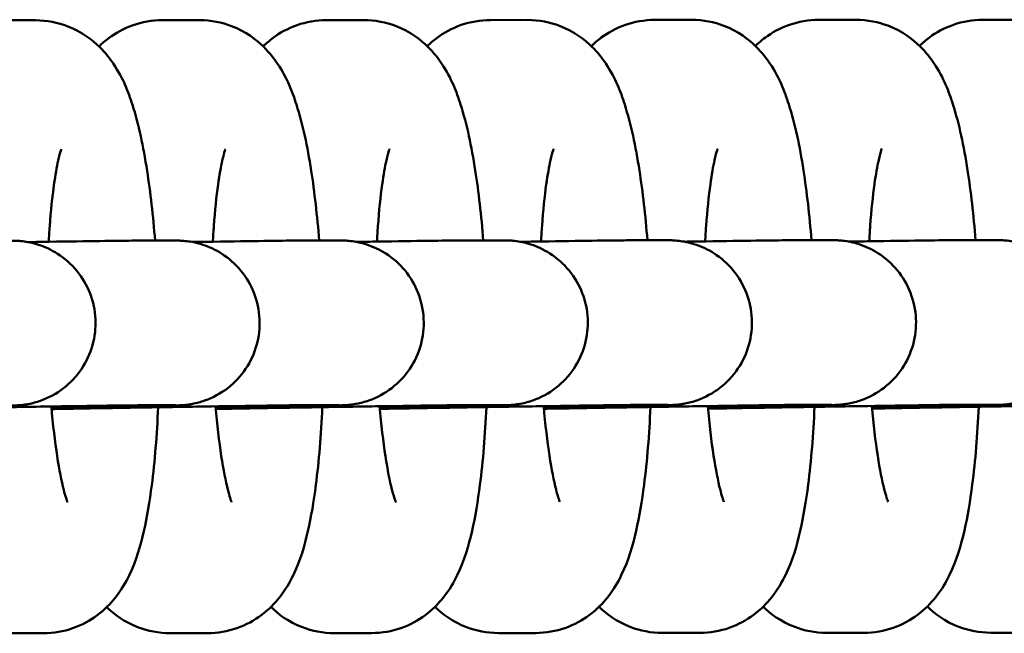
# Model space of a CAD drawing. Units: millimetres. Extents: x 4610 to 13210, y 2687 to 10687.
# Drawn here: x 8651 to 8687, y 7055 to 7077 of the extents above; entities that cross this region are included whole.
import ezdxf

# ---------------------------------------------------------------- set-up
doc = ezdxf.new("R2010")
doc.units = ezdxf.units.MM
doc.header["$LTSCALE"] = 30
doc.layers.add('Viditelná (ISO)', color=7, linetype='Continuous', lineweight=50)

# ---------------------------------------------------------------- blocks, each defined once
blk = doc.blocks.new('VVZ-007-15')
at = {"layer": 'Viditelná (ISO)'}
for p, q in [((4041.947, -3609.667), (4040.59, -3609.668)), ((4047.921, -3609.663), (4046.563, -3609.664)), ((4053.895, -3609.66), (4052.537, -3609.66)), ((4059.869, -3609.656), (4058.511, -3609.657)), ((4065.843, -3609.652), (4064.485, -3609.653)), ((4071.817, -3609.648), (4070.459, -3609.649)), ((4077.791, -3609.645), (4076.433, -3609.645)), ((4075.606, -3617.674), (4076.873, -3617.673)), ((4045.737, -3617.693), (4047.004, -3617.692)), ((4051.711, -3617.689), (4052.978, -3617.688)), ((4057.684, -3617.685), (4058.952, -3617.684)), ((4063.658, -3617.681), (4064.926, -3617.681)), ((4069.632, -3617.678), (4070.899, -3617.677)), ((4045.74, -3623.693), (4047.008, -3623.692)), ((4051.714, -3623.689), (4052.981, -3623.688)), ((4057.688, -3623.685), (4058.955, -3623.684)), ((4063.662, -3623.681), (4064.929, -3623.681)), ((4069.636, -3623.678), (4070.903, -3623.677)), ((4075.61, -3623.674), (4076.877, -3623.673)), ((4040.874, -3631.999), (4042.232, -3631.998)), ((4046.848, -3631.995), (4048.206, -3631.994)), ((4052.822, -3631.991), (4054.18, -3631.99)), ((4058.796, -3631.987), (4060.154, -3631.987)), ((4064.77, -3631.984), (4066.128, -3631.983)), ((4070.744, -3631.98), (4072.102, -3631.979)), ((4076.718, -3631.976), (4078.075, -3631.975))]:
    blk.add_line(p, q, dxfattribs=at)
for points, knots in [([(4046.299, -3617.692), (4046.227, -3616.788), (4046.129, -3615.932), (4045.869, -3614.257), (4045.706, -3613.472), (4045.317, -3612.262), (4045.155, -3611.809), (4044.655, -3611.063), (4044.501, -3610.859), (4044.016, -3610.381), (4043.644, -3610.086), (4042.765, -3609.751), (4042.36, -3609.667), (4041.947, -3609.667)], [1.933755, 1.933755, 1.933755, 1.933755, 2.264463, 2.264463, 2.64227, 2.64227, 2.891932, 2.891932, 2.976166, 2.976166, 3.077827, 3.077827, 3.141593, 3.141593, 3.141593, 3.141593]), ([(4046.563, -3609.664), (4046.191, -3609.664), (4045.819, -3609.733), (4045.146, -3609.969), (4044.854, -3610.138), (4044.482, -3610.413), (4044.362, -3610.517), (4044.257, -3610.619)], [3.1415927, 3.1415927, 3.1415927, 3.1415927, 3.1991955, 3.1991955, 3.2621294, 3.2621294, 3.2997856, 3.2997856, 3.2997856, 3.2997856]), ([(4052.273, -3617.689), (4052.2, -3616.785), (4052.103, -3615.928), (4051.843, -3614.253), (4051.68, -3613.469), (4051.29, -3612.258), (4051.129, -3611.805), (4050.629, -3611.059), (4050.475, -3610.856), (4049.99, -3610.377), (4049.618, -3610.082), (4048.738, -3609.747), (4048.333, -3609.663), (4047.921, -3609.663)], [1.933755, 1.933755, 1.933755, 1.933755, 2.264463, 2.264463, 2.64227, 2.64227, 2.891932, 2.891932, 2.976166, 2.976166, 3.077827, 3.077827, 3.141593, 3.141593, 3.141593, 3.141593]), ([(4052.537, -3609.66), (4052.165, -3609.661), (4051.793, -3609.729), (4051.12, -3609.965), (4050.828, -3610.134), (4050.456, -3610.409), (4050.336, -3610.514), (4050.231, -3610.616)], [3.1415927, 3.1415927, 3.1415927, 3.1415927, 3.1991955, 3.1991955, 3.2621294, 3.2621294, 3.2997856, 3.2997856, 3.2997856, 3.2997856]), ([(4058.247, -3617.685), (4058.174, -3616.781), (4058.077, -3615.925), (4057.817, -3614.25), (4057.654, -3613.465), (4057.264, -3612.255), (4057.103, -3611.802), (4056.603, -3611.055), (4056.449, -3610.852), (4055.964, -3610.373), (4055.592, -3610.079), (4054.712, -3609.743), (4054.307, -3609.659), (4053.895, -3609.66)], [1.933755, 1.933755, 1.933755, 1.933755, 2.264463, 2.264463, 2.64227, 2.64227, 2.891932, 2.891932, 2.976166, 2.976166, 3.077827, 3.077827, 3.141593, 3.141593, 3.141593, 3.141593]), ([(4058.511, -3609.657), (4058.139, -3609.657), (4057.767, -3609.726), (4057.094, -3609.961), (4056.802, -3610.13), (4056.429, -3610.405), (4056.31, -3610.51), (4056.205, -3610.612)], [3.1415927, 3.1415927, 3.1415927, 3.1415927, 3.1991955, 3.1991955, 3.2621294, 3.2621294, 3.2997856, 3.2997856, 3.2997856, 3.2997856]), ([(4064.221, -3617.681), (4064.148, -3616.777), (4064.051, -3615.921), (4063.791, -3614.246), (4063.628, -3613.461), (4063.238, -3612.251), (4063.077, -3611.798), (4062.577, -3611.051), (4062.423, -3610.848), (4061.938, -3610.37), (4061.566, -3610.075), (4060.686, -3609.74), (4060.281, -3609.656), (4059.869, -3609.656)], [1.933755, 1.933755, 1.933755, 1.933755, 2.264463, 2.264463, 2.64227, 2.64227, 2.891932, 2.891932, 2.976166, 2.976166, 3.077827, 3.077827, 3.141593, 3.141593, 3.141593, 3.141593]), ([(4064.485, -3609.653), (4064.113, -3609.653), (4063.741, -3609.722), (4063.068, -3609.957), (4062.776, -3610.127), (4062.403, -3610.402), (4062.284, -3610.506), (4062.179, -3610.608)], [3.1415927, 3.1415927, 3.1415927, 3.1415927, 3.1991955, 3.1991955, 3.2621294, 3.2621294, 3.2997856, 3.2997856, 3.2997856, 3.2997856]), ([(4070.195, -3617.677), (4070.122, -3616.774), (4070.025, -3615.917), (4069.765, -3614.242), (4069.602, -3613.457), (4069.212, -3612.247), (4069.051, -3611.794), (4068.551, -3611.048), (4068.397, -3610.845), (4067.912, -3610.366), (4067.54, -3610.071), (4066.66, -3609.736), (4066.255, -3609.652), (4065.843, -3609.652)], [1.933755, 1.933755, 1.933755, 1.933755, 2.264463, 2.264463, 2.64227, 2.64227, 2.891932, 2.891932, 2.976166, 2.976166, 3.077827, 3.077827, 3.141593, 3.141593, 3.141593, 3.141593]), ([(4070.459, -3609.649), (4070.087, -3609.649), (4069.715, -3609.718), (4069.041, -3609.954), (4068.75, -3610.123), (4068.377, -3610.398), (4068.258, -3610.502), (4068.153, -3610.604)], [3.1415927, 3.1415927, 3.1415927, 3.1415927, 3.1991955, 3.1991955, 3.2621294, 3.2621294, 3.2997856, 3.2997856, 3.2997856, 3.2997856]), ([(4076.169, -3617.674), (4076.096, -3616.77), (4075.999, -3615.913), (4075.739, -3614.238), (4075.576, -3613.454), (4075.186, -3612.244), (4075.025, -3611.79), (4074.525, -3611.044), (4074.371, -3610.841), (4073.885, -3610.362), (4073.514, -3610.067), (4072.634, -3609.732), (4072.229, -3609.648), (4071.817, -3609.648)], [1.933755, 1.933755, 1.933755, 1.933755, 2.264463, 2.264463, 2.64227, 2.64227, 2.891932, 2.891932, 2.976166, 2.976166, 3.077827, 3.077827, 3.141593, 3.141593, 3.141593, 3.141593]), ([(4076.433, -3609.645), (4076.06, -3609.646), (4075.689, -3609.714), (4075.015, -3609.95), (4074.724, -3610.119), (4074.351, -3610.394), (4074.232, -3610.499), (4074.127, -3610.601)], [3.1415927, 3.1415927, 3.1415927, 3.1415927, 3.1991955, 3.1991955, 3.2621294, 3.2621294, 3.2997856, 3.2997856, 3.2997856, 3.2997856]), ([(4042.884, -3614.362), (4042.884, -3614.362), (4042.876, -3614.383), (4042.842, -3614.489), (4042.807, -3614.614), (4042.72, -3615.004), (4042.667, -3615.304), (4042.557, -3616.091), (4042.504, -3616.606), (4042.449, -3617.355), (4042.437, -3617.543), (4042.427, -3617.735)], [3.5148649, 3.5148649, 3.5148649, 3.5148649, 3.5968763, 3.5968763, 3.748711, 3.748711, 3.9581234, 3.9581234, 4.2173524, 4.2173524, 4.3011416, 4.3011416, 4.3011416, 4.3011416]), ([(4048.858, -3614.358), (4048.858, -3614.358), (4048.85, -3614.379), (4048.816, -3614.486), (4048.781, -3614.61), (4048.694, -3615), (4048.64, -3615.3), (4048.531, -3616.087), (4048.478, -3616.602), (4048.423, -3617.351), (4048.411, -3617.539), (4048.401, -3617.732)], [3.5148649, 3.5148649, 3.5148649, 3.5148649, 3.5968763, 3.5968763, 3.748711, 3.748711, 3.9581234, 3.9581234, 4.2173524, 4.2173524, 4.3011416, 4.3011416, 4.3011416, 4.3011416]), ([(4054.832, -3614.354), (4054.832, -3614.354), (4054.824, -3614.375), (4054.789, -3614.482), (4054.755, -3614.607), (4054.668, -3614.996), (4054.614, -3615.296), (4054.505, -3616.083), (4054.451, -3616.599), (4054.397, -3617.347), (4054.385, -3617.535), (4054.374, -3617.728)], [3.5148649, 3.5148649, 3.5148649, 3.5148649, 3.5968763, 3.5968763, 3.748711, 3.748711, 3.9581234, 3.9581234, 4.2173524, 4.2173524, 4.3011416, 4.3011416, 4.3011416, 4.3011416]), ([(4060.806, -3614.351), (4060.806, -3614.351), (4060.798, -3614.372), (4060.763, -3614.478), (4060.729, -3614.603), (4060.642, -3614.992), (4060.588, -3615.293), (4060.479, -3616.08), (4060.425, -3616.595), (4060.371, -3617.343), (4060.359, -3617.532), (4060.348, -3617.724)], [3.5148649, 3.5148649, 3.5148649, 3.5148649, 3.5968763, 3.5968763, 3.748711, 3.748711, 3.9581234, 3.9581234, 4.2173524, 4.2173524, 4.3011416, 4.3011416, 4.3011416, 4.3011416]), ([(4066.78, -3614.347), (4066.78, -3614.347), (4066.772, -3614.368), (4066.737, -3614.474), (4066.702, -3614.599), (4066.616, -3614.989), (4066.562, -3615.289), (4066.453, -3616.076), (4066.399, -3616.591), (4066.345, -3617.34), (4066.333, -3617.528), (4066.322, -3617.72)], [3.5148649, 3.5148649, 3.5148649, 3.5148649, 3.5968763, 3.5968763, 3.748711, 3.748711, 3.9581234, 3.9581234, 4.2173524, 4.2173524, 4.3011416, 4.3011416, 4.3011416, 4.3011416]), ([(4072.754, -3614.343), (4072.754, -3614.343), (4072.746, -3614.364), (4072.711, -3614.471), (4072.676, -3614.596), (4072.59, -3614.985), (4072.536, -3615.285), (4072.427, -3616.072), (4072.373, -3616.587), (4072.319, -3617.336), (4072.307, -3617.524), (4072.296, -3617.717)], [3.5148649, 3.5148649, 3.5148649, 3.5148649, 3.5968763, 3.5968763, 3.748711, 3.748711, 3.9581234, 3.9581234, 4.2173524, 4.2173524, 4.3011416, 4.3011416, 4.3011416, 4.3011416]), ([(4071.546, -3617.728), (4071.812, -3617.724), (4072.07, -3617.72), (4073.019, -3617.706), (4073.646, -3617.696), (4074.66, -3617.683), (4075.057, -3617.678), (4075.439, -3617.675), (4075.531, -3617.674), (4075.606, -3617.674)], [2.6860651, 2.6860651, 2.6860651, 2.6860651, 2.7776133, 2.7776133, 3.0385496, 3.0385496, 3.3002468, 3.3002468, 3.4166436, 3.4166436, 3.4166436, 3.4166436]), ([(4076.873, -3617.673), (4076.916, -3617.673), (4076.95, -3617.673), (4077.019, -3617.674), (4077.038, -3617.675), (4077.078, -3617.676), (4077.094, -3617.677), (4077.138, -3617.679), (4077.169, -3617.681), (4077.24, -3617.686), (4077.28, -3617.69), (4077.405, -3617.704), (4077.493, -3617.718), (4077.689, -3617.759), (4077.797, -3617.788), (4078.144, -3617.9), (4078.376, -3618.01), (4078.853, -3618.315), (4079.093, -3618.528), (4079.494, -3619.016), (4079.659, -3619.299), (4079.888, -3619.893), (4079.955, -3620.213), (4079.986, -3620.849), (4079.949, -3621.174), (4079.778, -3621.788), (4079.641, -3622.085), (4079.286, -3622.614), (4079.062, -3622.852), (4078.558, -3623.242), (4078.271, -3623.398), (4077.826, -3623.555), (4077.675, -3623.596), (4077.483, -3623.632), (4077.438, -3623.639), (4077.355, -3623.651), (4077.316, -3623.656), (4077.25, -3623.663), (4077.222, -3623.665), (4077.156, -3623.67), (4077.131, -3623.671), (4077.083, -3623.674), (4077.064, -3623.675), (4076.985, -3623.678), (4076.925, -3623.68), (4076.611, -3623.689), (4076.216, -3623.698), (4075.176, -3623.72), (4074.537, -3623.733), (4073.375, -3623.755), (4072.898, -3623.764), (4072.398, -3623.773)], [0, 0, 0, 0, 0.066544, 0.066544, 0.087172, 0.087172, 0.097805, 0.097805, 0.111295, 0.111295, 0.12476, 0.12476, 0.151662, 0.151662, 0.185327, 0.185327, 0.261195, 0.261195, 0.355205, 0.355205, 0.450783, 0.450783, 0.546378, 0.546378, 0.641975, 0.641975, 0.737572, 0.737572, 0.833168, 0.833168, 0.928736, 0.928736, 0.975064, 0.975064, 0.989324, 0.989324, 1.002776, 1.002776, 1.016276, 1.016276, 1.043267, 1.043267, 1.075113, 1.075113, 1.170602, 1.170602, 1.461054, 1.461054, 1.733609, 1.733609, 1.899131, 1.899131, 1.899131, 1.899131]), ([(4041.03, -3617.696), (4041.073, -3617.696), (4041.107, -3617.695), (4041.176, -3617.697), (4041.195, -3617.697), (4041.235, -3617.698), (4041.251, -3617.699), (4041.295, -3617.701), (4041.326, -3617.703), (4041.396, -3617.708), (4041.437, -3617.712), (4041.561, -3617.727), (4041.65, -3617.741), (4041.845, -3617.781), (4041.954, -3617.81), (4042.3, -3617.923), (4042.532, -3618.033), (4043.01, -3618.337), (4043.25, -3618.55), (4043.651, -3619.039), (4043.815, -3619.321), (4044.045, -3619.916), (4044.112, -3620.235), (4044.143, -3620.872), (4044.106, -3621.197), (4043.935, -3621.81), (4043.798, -3622.107), (4043.442, -3622.636), (4043.219, -3622.875), (4042.715, -3623.265), (4042.428, -3623.421), (4041.983, -3623.578), (4041.832, -3623.618), (4041.639, -3623.654), (4041.594, -3623.662), (4041.511, -3623.673), (4041.473, -3623.678), (4041.407, -3623.685), (4041.379, -3623.687), (4041.313, -3623.693), (4041.287, -3623.694), (4041.24, -3623.696), (4041.22, -3623.697), (4041.141, -3623.7), (4041.082, -3623.702), (4040.767, -3623.711), (4040.373, -3623.72), (4039.333, -3623.742), (4038.694, -3623.755), (4037.532, -3623.778), (4037.055, -3623.787), (4036.554, -3623.796)], [0, 0, 0, 0, 0.066544, 0.066544, 0.087172, 0.087172, 0.097805, 0.097805, 0.111295, 0.111295, 0.12476, 0.12476, 0.151662, 0.151662, 0.185327, 0.185327, 0.261195, 0.261195, 0.355205, 0.355205, 0.450783, 0.450783, 0.546378, 0.546378, 0.641975, 0.641975, 0.737572, 0.737572, 0.833168, 0.833168, 0.928736, 0.928736, 0.975064, 0.975064, 0.989324, 0.989324, 1.002776, 1.002776, 1.016276, 1.016276, 1.043267, 1.043267, 1.075113, 1.075113, 1.170602, 1.170602, 1.461054, 1.461054, 1.733609, 1.733609, 1.899131, 1.899131, 1.899131, 1.899131]), ([(4041.676, -3617.747), (4041.943, -3617.743), (4042.201, -3617.739), (4043.149, -3617.724), (4043.777, -3617.715), (4044.79, -3617.701), (4045.187, -3617.697), (4045.57, -3617.693), (4045.662, -3617.693), (4045.737, -3617.693)], [2.6860651, 2.6860651, 2.6860651, 2.6860651, 2.7776133, 2.7776133, 3.0385496, 3.0385496, 3.3002468, 3.3002468, 3.4166436, 3.4166436, 3.4166436, 3.4166436]), ([(4047.004, -3617.692), (4047.047, -3617.692), (4047.081, -3617.692), (4047.15, -3617.693), (4047.169, -3617.693), (4047.209, -3617.695), (4047.225, -3617.695), (4047.269, -3617.697), (4047.299, -3617.699), (4047.37, -3617.705), (4047.411, -3617.709), (4047.535, -3617.723), (4047.623, -3617.737), (4047.819, -3617.777), (4047.928, -3617.806), (4048.274, -3617.919), (4048.506, -3618.029), (4048.983, -3618.334), (4049.224, -3618.547), (4049.625, -3619.035), (4049.789, -3619.317), (4050.019, -3619.912), (4050.086, -3620.232), (4050.116, -3620.868), (4050.08, -3621.193), (4049.909, -3621.807), (4049.772, -3622.103), (4049.416, -3622.632), (4049.193, -3622.871), (4048.689, -3623.261), (4048.402, -3623.417), (4047.957, -3623.574), (4047.806, -3623.614), (4047.613, -3623.65), (4047.568, -3623.658), (4047.485, -3623.67), (4047.446, -3623.674), (4047.38, -3623.681), (4047.353, -3623.684), (4047.287, -3623.689), (4047.261, -3623.69), (4047.214, -3623.693), (4047.194, -3623.693), (4047.115, -3623.697), (4047.055, -3623.698), (4046.741, -3623.707), (4046.347, -3623.717), (4045.307, -3623.739), (4044.668, -3623.751), (4043.506, -3623.774), (4043.029, -3623.783), (4042.528, -3623.792)], [0, 0, 0, 0, 0.066544, 0.066544, 0.087172, 0.087172, 0.097805, 0.097805, 0.111295, 0.111295, 0.12476, 0.12476, 0.151662, 0.151662, 0.185327, 0.185327, 0.261195, 0.261195, 0.355205, 0.355205, 0.450783, 0.450783, 0.546378, 0.546378, 0.641975, 0.641975, 0.737572, 0.737572, 0.833168, 0.833168, 0.928736, 0.928736, 0.975064, 0.975064, 0.989324, 0.989324, 1.002776, 1.002776, 1.016276, 1.016276, 1.043267, 1.043267, 1.075113, 1.075113, 1.170602, 1.170602, 1.461054, 1.461054, 1.733609, 1.733609, 1.899131, 1.899131, 1.899131, 1.899131]), ([(4047.65, -3617.743), (4047.917, -3617.739), (4048.174, -3617.735), (4049.123, -3617.721), (4049.75, -3617.711), (4050.764, -3617.698), (4051.161, -3617.693), (4051.544, -3617.689), (4051.635, -3617.689), (4051.711, -3617.689)], [2.6860651, 2.6860651, 2.6860651, 2.6860651, 2.7776133, 2.7776133, 3.0385496, 3.0385496, 3.3002468, 3.3002468, 3.4166436, 3.4166436, 3.4166436, 3.4166436]), ([(4052.978, -3617.688), (4053.021, -3617.688), (4053.055, -3617.688), (4053.124, -3617.689), (4053.143, -3617.69), (4053.183, -3617.691), (4053.199, -3617.692), (4053.242, -3617.694), (4053.273, -3617.695), (4053.344, -3617.701), (4053.385, -3617.705), (4053.509, -3617.719), (4053.597, -3617.733), (4053.793, -3617.774), (4053.902, -3617.803), (4054.248, -3617.915), (4054.48, -3618.025), (4054.957, -3618.33), (4055.198, -3618.543), (4055.599, -3619.031), (4055.763, -3619.314), (4055.992, -3619.908), (4056.06, -3620.228), (4056.09, -3620.864), (4056.054, -3621.189), (4055.882, -3621.803), (4055.746, -3622.1), (4055.39, -3622.629), (4055.167, -3622.867), (4054.663, -3623.257), (4054.376, -3623.413), (4053.931, -3623.57), (4053.78, -3623.611), (4053.587, -3623.647), (4053.542, -3623.654), (4053.459, -3623.666), (4053.42, -3623.671), (4053.354, -3623.678), (4053.327, -3623.68), (4053.261, -3623.685), (4053.235, -3623.686), (4053.188, -3623.689), (4053.168, -3623.69), (4053.089, -3623.693), (4053.029, -3623.695), (4052.715, -3623.704), (4052.321, -3623.713), (4051.281, -3623.735), (4050.642, -3623.748), (4049.479, -3623.77), (4049.002, -3623.779), (4048.502, -3623.788)], [0, 0, 0, 0, 0.066544, 0.066544, 0.087172, 0.087172, 0.097805, 0.097805, 0.111295, 0.111295, 0.12476, 0.12476, 0.151662, 0.151662, 0.185327, 0.185327, 0.261195, 0.261195, 0.355205, 0.355205, 0.450783, 0.450783, 0.546378, 0.546378, 0.641975, 0.641975, 0.737572, 0.737572, 0.833168, 0.833168, 0.928736, 0.928736, 0.975064, 0.975064, 0.989324, 0.989324, 1.002776, 1.002776, 1.016276, 1.016276, 1.043267, 1.043267, 1.075113, 1.075113, 1.170602, 1.170602, 1.461054, 1.461054, 1.733609, 1.733609, 1.899131, 1.899131, 1.899131, 1.899131]), ([(4053.624, -3617.74), (4053.89, -3617.735), (4054.148, -3617.731), (4055.097, -3617.717), (4055.724, -3617.708), (4056.738, -3617.694), (4057.135, -3617.689), (4057.517, -3617.686), (4057.609, -3617.685), (4057.684, -3617.685)], [2.6860651, 2.6860651, 2.6860651, 2.6860651, 2.7776133, 2.7776133, 3.0385496, 3.0385496, 3.3002468, 3.3002468, 3.4166436, 3.4166436, 3.4166436, 3.4166436]), ([(4058.952, -3617.684), (4058.995, -3617.684), (4059.029, -3617.684), (4059.098, -3617.685), (4059.116, -3617.686), (4059.157, -3617.687), (4059.173, -3617.688), (4059.216, -3617.69), (4059.247, -3617.692), (4059.318, -3617.697), (4059.359, -3617.701), (4059.483, -3617.716), (4059.571, -3617.73), (4059.767, -3617.77), (4059.875, -3617.799), (4060.222, -3617.912), (4060.454, -3618.021), (4060.931, -3618.326), (4061.171, -3618.539), (4061.573, -3619.028), (4061.737, -3619.31), (4061.966, -3619.904), (4062.034, -3620.224), (4062.064, -3620.861), (4062.028, -3621.185), (4061.856, -3621.799), (4061.72, -3622.096), (4061.364, -3622.625), (4061.141, -3622.863), (4060.637, -3623.253), (4060.35, -3623.41), (4059.905, -3623.567), (4059.754, -3623.607), (4059.561, -3623.643), (4059.516, -3623.65), (4059.433, -3623.662), (4059.394, -3623.667), (4059.328, -3623.674), (4059.301, -3623.676), (4059.235, -3623.681), (4059.209, -3623.683), (4059.162, -3623.685), (4059.142, -3623.686), (4059.063, -3623.689), (4059.003, -3623.691), (4058.689, -3623.7), (4058.295, -3623.709), (4057.254, -3623.731), (4056.616, -3623.744), (4055.453, -3623.766), (4054.976, -3623.775), (4054.476, -3623.785)], [0, 0, 0, 0, 0.066544, 0.066544, 0.087172, 0.087172, 0.097805, 0.097805, 0.111295, 0.111295, 0.12476, 0.12476, 0.151662, 0.151662, 0.185327, 0.185327, 0.261195, 0.261195, 0.355205, 0.355205, 0.450783, 0.450783, 0.546378, 0.546378, 0.641975, 0.641975, 0.737572, 0.737572, 0.833168, 0.833168, 0.928736, 0.928736, 0.975064, 0.975064, 0.989324, 0.989324, 1.002776, 1.002776, 1.016276, 1.016276, 1.043267, 1.043267, 1.075113, 1.075113, 1.170602, 1.170602, 1.461054, 1.461054, 1.733609, 1.733609, 1.899131, 1.899131, 1.899131, 1.899131]), ([(4059.598, -3617.736), (4059.864, -3617.732), (4060.122, -3617.728), (4061.071, -3617.713), (4061.698, -3617.704), (4062.712, -3617.69), (4063.109, -3617.685), (4063.491, -3617.682), (4063.583, -3617.681), (4063.658, -3617.681)], [2.6860651, 2.6860651, 2.6860651, 2.6860651, 2.7776133, 2.7776133, 3.0385496, 3.0385496, 3.3002468, 3.3002468, 3.4166436, 3.4166436, 3.4166436, 3.4166436]), ([(4064.926, -3617.681), (4064.969, -3617.681), (4065.002, -3617.681), (4065.072, -3617.682), (4065.09, -3617.682), (4065.131, -3617.683), (4065.146, -3617.684), (4065.19, -3617.686), (4065.221, -3617.688), (4065.292, -3617.694), (4065.332, -3617.697), (4065.457, -3617.712), (4065.545, -3617.726), (4065.741, -3617.766), (4065.849, -3617.795), (4066.196, -3617.908), (4066.428, -3618.018), (4066.905, -3618.322), (4067.145, -3618.536), (4067.547, -3619.024), (4067.711, -3619.306), (4067.94, -3619.901), (4068.008, -3620.22), (4068.038, -3620.857), (4068.002, -3621.182), (4067.83, -3621.796), (4067.693, -3622.092), (4067.338, -3622.621), (4067.114, -3622.86), (4066.611, -3623.25), (4066.324, -3623.406), (4065.879, -3623.563), (4065.728, -3623.603), (4065.535, -3623.639), (4065.49, -3623.647), (4065.407, -3623.659), (4065.368, -3623.663), (4065.302, -3623.67), (4065.274, -3623.672), (4065.209, -3623.678), (4065.183, -3623.679), (4065.136, -3623.681), (4065.116, -3623.682), (4065.037, -3623.685), (4064.977, -3623.687), (4064.663, -3623.696), (4064.269, -3623.705), (4063.228, -3623.727), (4062.59, -3623.74), (4061.427, -3623.763), (4060.95, -3623.772), (4060.45, -3623.781)], [0, 0, 0, 0, 0.066544, 0.066544, 0.087172, 0.087172, 0.097805, 0.097805, 0.111295, 0.111295, 0.12476, 0.12476, 0.151662, 0.151662, 0.185327, 0.185327, 0.261195, 0.261195, 0.355205, 0.355205, 0.450783, 0.450783, 0.546378, 0.546378, 0.641975, 0.641975, 0.737572, 0.737572, 0.833168, 0.833168, 0.928736, 0.928736, 0.975064, 0.975064, 0.989324, 0.989324, 1.002776, 1.002776, 1.016276, 1.016276, 1.043267, 1.043267, 1.075113, 1.075113, 1.170602, 1.170602, 1.461054, 1.461054, 1.733609, 1.733609, 1.899131, 1.899131, 1.899131, 1.899131]), ([(4065.572, -3617.732), (4065.838, -3617.728), (4066.096, -3617.724), (4067.045, -3617.709), (4067.672, -3617.7), (4068.686, -3617.686), (4069.083, -3617.682), (4069.465, -3617.678), (4069.557, -3617.678), (4069.632, -3617.678)], [2.6860651, 2.6860651, 2.6860651, 2.6860651, 2.7776133, 2.7776133, 3.0385496, 3.0385496, 3.3002468, 3.3002468, 3.4166436, 3.4166436, 3.4166436, 3.4166436]), ([(4070.899, -3617.677), (4070.942, -3617.677), (4070.976, -3617.677), (4071.046, -3617.678), (4071.064, -3617.678), (4071.104, -3617.68), (4071.12, -3617.68), (4071.164, -3617.682), (4071.195, -3617.684), (4071.266, -3617.69), (4071.306, -3617.694), (4071.431, -3617.708), (4071.519, -3617.722), (4071.715, -3617.763), (4071.823, -3617.791), (4072.17, -3617.904), (4072.402, -3618.014), (4072.879, -3618.319), (4073.119, -3618.532), (4073.52, -3619.02), (4073.685, -3619.302), (4073.914, -3619.897), (4073.982, -3620.217), (4074.012, -3620.853), (4073.975, -3621.178), (4073.804, -3621.792), (4073.667, -3622.089), (4073.312, -3622.617), (4073.088, -3622.856), (4072.585, -3623.246), (4072.297, -3623.402), (4071.853, -3623.559), (4071.702, -3623.599), (4071.509, -3623.636), (4071.464, -3623.643), (4071.381, -3623.655), (4071.342, -3623.659), (4071.276, -3623.666), (4071.248, -3623.669), (4071.182, -3623.674), (4071.157, -3623.675), (4071.109, -3623.678), (4071.09, -3623.679), (4071.011, -3623.682), (4070.951, -3623.684), (4070.637, -3623.692), (4070.243, -3623.702), (4069.202, -3623.724), (4068.563, -3623.737), (4067.401, -3623.759), (4066.924, -3623.768), (4066.424, -3623.777)], [0, 0, 0, 0, 0.066544, 0.066544, 0.087172, 0.087172, 0.097805, 0.097805, 0.111295, 0.111295, 0.12476, 0.12476, 0.151662, 0.151662, 0.185327, 0.185327, 0.261195, 0.261195, 0.355205, 0.355205, 0.450783, 0.450783, 0.546378, 0.546378, 0.641975, 0.641975, 0.737572, 0.737572, 0.833168, 0.833168, 0.928736, 0.928736, 0.975064, 0.975064, 0.989324, 0.989324, 1.002776, 1.002776, 1.016276, 1.016276, 1.043267, 1.043267, 1.075113, 1.075113, 1.170602, 1.170602, 1.461054, 1.461054, 1.733609, 1.733609, 1.899131, 1.899131, 1.899131, 1.899131]), ([(4045.74, -3623.693), (4045.673, -3623.693), (4045.522, -3623.694), (4045.049, -3623.699), (4044.677, -3623.703), (4043.71, -3623.717), (4043.08, -3623.726), (4041.671, -3623.748), (4040.874, -3623.761), (4039.217, -3623.788), (4038.338, -3623.803), (4037.168, -3623.823), (4036.862, -3623.828), (4036.558, -3623.834)], [0, 0, 0, 0, 0.173917, 0.173917, 0.399575, 0.399575, 0.655787, 0.655787, 0.914667, 0.914667, 1.174205, 1.174205, 1.265832, 1.265832, 1.265832, 1.265832]), ([(4042.232, -3631.998), (4042.605, -3631.998), (4042.976, -3631.929), (4043.65, -3631.693), (4043.941, -3631.524), (4044.471, -3631.133), (4044.678, -3630.911), (4045.083, -3630.406), (4045.23, -3630.14), (4045.625, -3629.324), (4045.762, -3628.825), (4046.008, -3627.755), (4046.101, -3627.199), (4046.29, -3625.734), (4046.366, -3624.778), (4046.41, -3623.764)], [0, 0, 0, 0, 0.057603, 0.057603, 0.120537, 0.120537, 0.200657, 0.200657, 0.319899, 0.319899, 0.592707, 0.592707, 0.851198, 0.851198, 1.220533, 1.220533, 1.220533, 1.220533]), ([(4042.523, -3623.735), (4042.581, -3624.401), (4042.654, -3625.018), (4042.811, -3626.044), (4042.896, -3626.465), (4043.032, -3627.005), (4043.09, -3627.171), (4043.11, -3627.221), (4043.112, -3627.224), (4043.112, -3627.224)], [5.1098657, 5.1098657, 5.1098657, 5.1098657, 5.3976066, 5.3976066, 5.6677173, 5.6677173, 5.8815589, 5.8815589, 5.9156037, 5.9156037, 5.9156037, 5.9156037]), ([(4051.714, -3623.689), (4051.647, -3623.689), (4051.496, -3623.69), (4051.023, -3623.695), (4050.651, -3623.7), (4049.684, -3623.713), (4049.053, -3623.722), (4047.645, -3623.744), (4046.847, -3623.757), (4045.191, -3623.784), (4044.312, -3623.799), (4043.142, -3623.819), (4042.836, -3623.825), (4042.532, -3623.83)], [0, 0, 0, 0, 0.173917, 0.173917, 0.399575, 0.399575, 0.655787, 0.655787, 0.914667, 0.914667, 1.174205, 1.174205, 1.265832, 1.265832, 1.265832, 1.265832]), ([(4047.038, -3623.692), (4047.038, -3623.692), (4047.031, -3623.692), (4047.017, -3623.692), (4047.013, -3623.692), (4047.008, -3623.692)], [3.35641055, 3.35641055, 3.35641055, 3.35641055, 3.38981826, 3.38981826, 3.40268082, 3.40268082, 3.40268082, 3.40268082]), ([(4048.206, -3631.994), (4048.578, -3631.994), (4048.95, -3631.925), (4049.623, -3631.69), (4049.915, -3631.52), (4050.445, -3631.129), (4050.652, -3630.907), (4051.056, -3630.402), (4051.204, -3630.136), (4051.599, -3629.32), (4051.736, -3628.822), (4051.982, -3627.752), (4052.075, -3627.195), (4052.264, -3625.73), (4052.34, -3624.774), (4052.384, -3623.76)], [0, 0, 0, 0, 0.057603, 0.057603, 0.120537, 0.120537, 0.200657, 0.200657, 0.319899, 0.319899, 0.592707, 0.592707, 0.851198, 0.851198, 1.220533, 1.220533, 1.220533, 1.220533]), ([(4048.497, -3623.731), (4048.555, -3624.397), (4048.628, -3625.014), (4048.785, -3626.04), (4048.87, -3626.461), (4049.006, -3627.002), (4049.064, -3627.167), (4049.084, -3627.217), (4049.086, -3627.221), (4049.086, -3627.221)], [5.1098657, 5.1098657, 5.1098657, 5.1098657, 5.3976066, 5.3976066, 5.6677173, 5.6677173, 5.8815589, 5.8815589, 5.9156037, 5.9156037, 5.9156037, 5.9156037]), ([(4057.688, -3623.685), (4057.621, -3623.685), (4057.47, -3623.686), (4056.997, -3623.691), (4056.625, -3623.696), (4055.658, -3623.709), (4055.027, -3623.719), (4053.619, -3623.74), (4052.821, -3623.753), (4051.165, -3623.78), (4050.286, -3623.795), (4049.116, -3623.816), (4048.81, -3623.821), (4048.506, -3623.826)], [0, 0, 0, 0, 0.173917, 0.173917, 0.399575, 0.399575, 0.655787, 0.655787, 0.914667, 0.914667, 1.174205, 1.174205, 1.265832, 1.265832, 1.265832, 1.265832]), ([(4053.011, -3623.688), (4053.011, -3623.688), (4053.005, -3623.688), (4052.991, -3623.688), (4052.986, -3623.688), (4052.981, -3623.688)], [3.35641055, 3.35641055, 3.35641055, 3.35641055, 3.38981826, 3.38981826, 3.40268082, 3.40268082, 3.40268082, 3.40268082]), ([(4054.18, -3631.99), (4054.552, -3631.99), (4054.924, -3631.921), (4055.597, -3631.686), (4055.889, -3631.516), (4056.419, -3631.125), (4056.626, -3630.903), (4057.03, -3630.398), (4057.177, -3630.132), (4057.573, -3629.316), (4057.71, -3628.818), (4057.956, -3627.748), (4058.049, -3627.192), (4058.237, -3625.726), (4058.314, -3624.77), (4058.358, -3623.757)], [0, 0, 0, 0, 0.057603, 0.057603, 0.120537, 0.120537, 0.200657, 0.200657, 0.319899, 0.319899, 0.592707, 0.592707, 0.851198, 0.851198, 1.220533, 1.220533, 1.220533, 1.220533]), ([(4054.471, -3623.727), (4054.529, -3624.394), (4054.602, -3625.01), (4054.759, -3626.036), (4054.843, -3626.458), (4054.98, -3626.998), (4055.038, -3627.164), (4055.058, -3627.213), (4055.06, -3627.217), (4055.06, -3627.217)], [5.1098657, 5.1098657, 5.1098657, 5.1098657, 5.3976066, 5.3976066, 5.6677173, 5.6677173, 5.8815589, 5.8815589, 5.9156037, 5.9156037, 5.9156037, 5.9156037]), ([(4063.662, -3623.681), (4063.595, -3623.681), (4063.444, -3623.682), (4062.971, -3623.687), (4062.599, -3623.692), (4061.632, -3623.705), (4061.001, -3623.715), (4059.592, -3623.737), (4058.795, -3623.749), (4057.139, -3623.777), (4056.259, -3623.791), (4055.09, -3623.812), (4054.784, -3623.817), (4054.48, -3623.822)], [0, 0, 0, 0, 0.173917, 0.173917, 0.399575, 0.399575, 0.655787, 0.655787, 0.914667, 0.914667, 1.174205, 1.174205, 1.265832, 1.265832, 1.265832, 1.265832]), ([(4058.985, -3623.684), (4058.985, -3623.684), (4058.979, -3623.684), (4058.965, -3623.684), (4058.96, -3623.684), (4058.955, -3623.684)], [3.35641055, 3.35641055, 3.35641055, 3.35641055, 3.38981826, 3.38981826, 3.40268082, 3.40268082, 3.40268082, 3.40268082]), ([(4060.154, -3631.987), (4060.526, -3631.986), (4060.898, -3631.918), (4061.571, -3631.682), (4061.863, -3631.513), (4062.393, -3631.122), (4062.6, -3630.9), (4063.004, -3630.394), (4063.151, -3630.128), (4063.547, -3629.313), (4063.684, -3628.814), (4063.93, -3627.744), (4064.023, -3627.188), (4064.211, -3625.723), (4064.288, -3624.766), (4064.332, -3623.753)], [0, 0, 0, 0, 0.057603, 0.057603, 0.120537, 0.120537, 0.200657, 0.200657, 0.319899, 0.319899, 0.592707, 0.592707, 0.851198, 0.851198, 1.220533, 1.220533, 1.220533, 1.220533]), ([(4060.445, -3623.723), (4060.503, -3624.39), (4060.576, -3625.007), (4060.733, -3626.033), (4060.817, -3626.454), (4060.954, -3626.994), (4061.012, -3627.16), (4061.032, -3627.21), (4061.034, -3627.213), (4061.034, -3627.213)], [5.1098657, 5.1098657, 5.1098657, 5.1098657, 5.3976066, 5.3976066, 5.6677173, 5.6677173, 5.8815589, 5.8815589, 5.9156037, 5.9156037, 5.9156037, 5.9156037]), ([(4069.636, -3623.678), (4069.569, -3623.678), (4069.418, -3623.679), (4068.945, -3623.684), (4068.572, -3623.688), (4067.606, -3623.702), (4066.975, -3623.711), (4065.566, -3623.733), (4064.769, -3623.746), (4063.113, -3623.773), (4062.233, -3623.788), (4061.064, -3623.808), (4060.758, -3623.813), (4060.454, -3623.819)], [0, 0, 0, 0, 0.173917, 0.173917, 0.399575, 0.399575, 0.655787, 0.655787, 0.914667, 0.914667, 1.174205, 1.174205, 1.265832, 1.265832, 1.265832, 1.265832]), ([(4064.959, -3623.681), (4064.959, -3623.681), (4064.953, -3623.681), (4064.939, -3623.681), (4064.934, -3623.681), (4064.929, -3623.681)], [3.35641055, 3.35641055, 3.35641055, 3.35641055, 3.38981826, 3.38981826, 3.40268082, 3.40268082, 3.40268082, 3.40268082]), ([(4066.128, -3631.983), (4066.5, -3631.983), (4066.872, -3631.914), (4067.545, -3631.678), (4067.837, -3631.509), (4068.367, -3631.118), (4068.574, -3630.896), (4068.978, -3630.391), (4069.125, -3630.125), (4069.521, -3629.309), (4069.658, -3628.81), (4069.904, -3627.741), (4069.997, -3627.184), (4070.185, -3625.719), (4070.262, -3624.763), (4070.306, -3623.749)], [0, 0, 0, 0, 0.057603, 0.057603, 0.120537, 0.120537, 0.200657, 0.200657, 0.319899, 0.319899, 0.592707, 0.592707, 0.851198, 0.851198, 1.220533, 1.220533, 1.220533, 1.220533]), ([(4066.419, -3623.72), (4066.477, -3624.386), (4066.55, -3625.003), (4066.707, -3626.029), (4066.791, -3626.45), (4066.928, -3626.99), (4066.986, -3627.156), (4067.006, -3627.206), (4067.008, -3627.209), (4067.008, -3627.209)], [5.1098657, 5.1098657, 5.1098657, 5.1098657, 5.3976066, 5.3976066, 5.6677173, 5.6677173, 5.8815589, 5.8815589, 5.9156037, 5.9156037, 5.9156037, 5.9156037]), ([(4075.61, -3623.674), (4075.543, -3623.674), (4075.392, -3623.675), (4074.918, -3623.68), (4074.546, -3623.685), (4073.58, -3623.698), (4072.949, -3623.707), (4071.54, -3623.729), (4070.743, -3623.742), (4069.087, -3623.769), (4068.207, -3623.784), (4067.037, -3623.804), (4066.731, -3623.81), (4066.427, -3623.815)], [0, 0, 0, 0, 0.173917, 0.173917, 0.399575, 0.399575, 0.655787, 0.655787, 0.914667, 0.914667, 1.174205, 1.174205, 1.265832, 1.265832, 1.265832, 1.265832]), ([(4070.933, -3623.677), (4070.933, -3623.677), (4070.927, -3623.677), (4070.913, -3623.677), (4070.908, -3623.677), (4070.903, -3623.677)], [3.35641055, 3.35641055, 3.35641055, 3.35641055, 3.38981826, 3.38981826, 3.40268082, 3.40268082, 3.40268082, 3.40268082]), ([(4072.102, -3631.979), (4072.474, -3631.979), (4072.846, -3631.91), (4073.519, -3631.675), (4073.811, -3631.505), (4074.341, -3631.114), (4074.548, -3630.892), (4074.952, -3630.387), (4075.099, -3630.121), (4075.494, -3629.305), (4075.632, -3628.807), (4075.878, -3627.737), (4075.971, -3627.18), (4076.159, -3625.715), (4076.236, -3624.759), (4076.28, -3623.745)], [0, 0, 0, 0, 0.057603, 0.057603, 0.120537, 0.120537, 0.200657, 0.200657, 0.319899, 0.319899, 0.592707, 0.592707, 0.851198, 0.851198, 1.220533, 1.220533, 1.220533, 1.220533]), ([(4072.393, -3623.716), (4072.451, -3624.382), (4072.524, -3624.999), (4072.681, -3626.025), (4072.765, -3626.446), (4072.902, -3626.987), (4072.96, -3627.152), (4072.98, -3627.202), (4072.982, -3627.206), (4072.982, -3627.206)], [5.1098657, 5.1098657, 5.1098657, 5.1098657, 5.3976066, 5.3976066, 5.6677173, 5.6677173, 5.8815589, 5.8815589, 5.9156037, 5.9156037, 5.9156037, 5.9156037]), ([(4081.584, -3623.67), (4081.517, -3623.67), (4081.366, -3623.671), (4080.892, -3623.676), (4080.52, -3623.681), (4079.554, -3623.694), (4078.923, -3623.704), (4077.514, -3623.725), (4076.717, -3623.738), (4075.061, -3623.765), (4074.181, -3623.78), (4073.011, -3623.801), (4072.705, -3623.806), (4072.401, -3623.811)], [0, 0, 0, 0, 0.173917, 0.173917, 0.399575, 0.399575, 0.655787, 0.655787, 0.914667, 0.914667, 1.174205, 1.174205, 1.265832, 1.265832, 1.265832, 1.265832]), ([(4076.907, -3623.673), (4076.907, -3623.673), (4076.901, -3623.673), (4076.887, -3623.673), (4076.882, -3623.673), (4076.877, -3623.673)], [3.35641055, 3.35641055, 3.35641055, 3.35641055, 3.38981826, 3.38981826, 3.40268082, 3.40268082, 3.40268082, 3.40268082]), ([(4044.538, -3631.042), (4044.801, -3631.297), (4045.167, -3631.582), (4046.031, -3631.911), (4046.436, -3631.995), (4046.848, -3631.995)], [6.1207608, 6.1207608, 6.1207608, 6.1207608, 6.2194201, 6.2194201, 6.2831853, 6.2831853, 6.2831853, 6.2831853]), ([(4050.512, -3631.039), (4050.775, -3631.294), (4051.141, -3631.578), (4052.005, -3631.907), (4052.41, -3631.991), (4052.822, -3631.991)], [6.1207608, 6.1207608, 6.1207608, 6.1207608, 6.2194201, 6.2194201, 6.2831853, 6.2831853, 6.2831853, 6.2831853]), ([(4056.486, -3631.035), (4056.749, -3631.29), (4057.115, -3631.574), (4057.979, -3631.904), (4058.384, -3631.988), (4058.796, -3631.987)], [6.1207608, 6.1207608, 6.1207608, 6.1207608, 6.2194201, 6.2194201, 6.2831853, 6.2831853, 6.2831853, 6.2831853]), ([(4062.46, -3631.031), (4062.723, -3631.286), (4063.089, -3631.571), (4063.953, -3631.9), (4064.358, -3631.984), (4064.77, -3631.984)], [6.1207608, 6.1207608, 6.1207608, 6.1207608, 6.2194201, 6.2194201, 6.2831853, 6.2831853, 6.2831853, 6.2831853]), ([(4068.434, -3631.028), (4068.697, -3631.282), (4069.063, -3631.567), (4069.927, -3631.896), (4070.332, -3631.98), (4070.744, -3631.98)], [6.1207608, 6.1207608, 6.1207608, 6.1207608, 6.2194201, 6.2194201, 6.2831853, 6.2831853, 6.2831853, 6.2831853]), ([(4074.407, -3631.024), (4074.671, -3631.279), (4075.037, -3631.563), (4075.9, -3631.892), (4076.305, -3631.976), (4076.718, -3631.976)], [6.1207608, 6.1207608, 6.1207608, 6.1207608, 6.2194201, 6.2194201, 6.2831853, 6.2831853, 6.2831853, 6.2831853])]:
    blk.add_open_spline(points, degree=3, knots=knots, dxfattribs=at)

msp = doc.modelspace()

# ---------------------------------------------------------------- block references
msp.add_blockref('VVZ-007-15', (4610, 10686.672))

doc.saveas('drawing.dxf')
